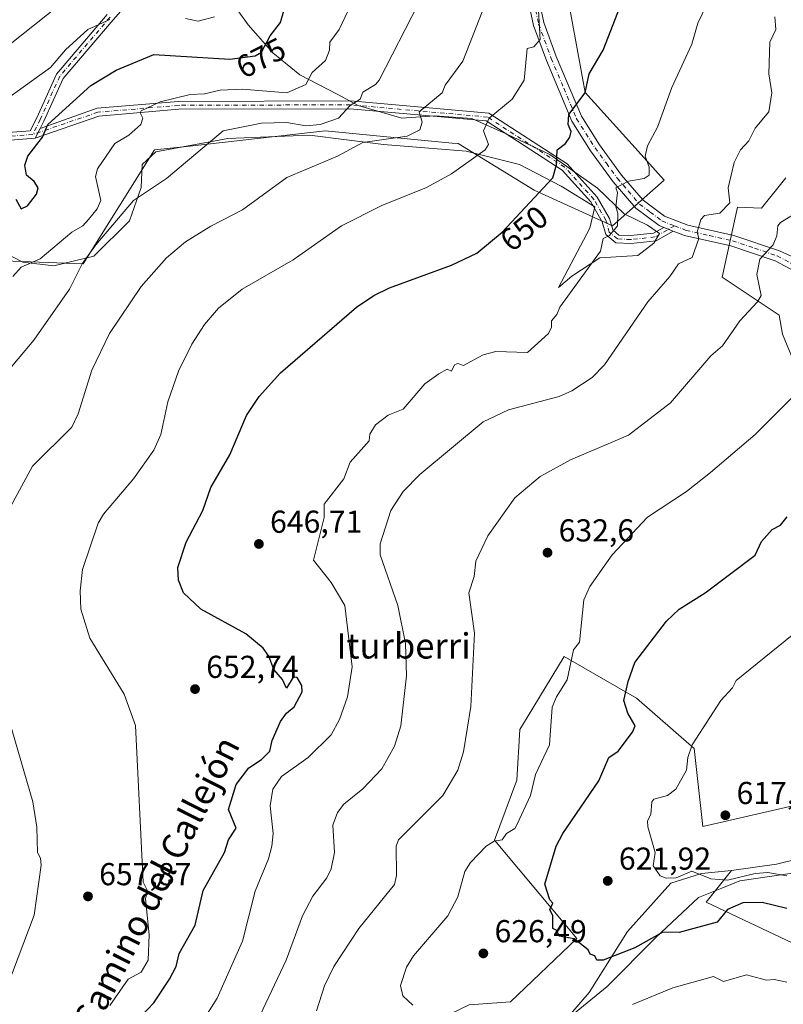
# Model space of a CAD drawing. Units: metres. Extents: x 569856 to 573288, y 4735711 to 4738074.
# Drawn here: x 570294 to 570535, y 4736093 to 4736404 of the extents above; entities that cross this region are included whole.
import ezdxf
from ezdxf.enums import TextEntityAlignment as Align

# ---------------------------------------------------------------- set-up
doc = ezdxf.new("R2010")
doc.units = ezdxf.units.M
doc.header["$MEASUREMENT"] = 0
doc.linetypes.add('DGN Style 4', pattern=[2.6384748266838614, 1.318413404963828, -0.6592067024819142, 0.001648016756204785, -0.6592067024819142])
for name, color, linetype, lineweight in [('Arbolado forestal CxS', 92, 'Continuous', 0), ('Camino Cxs', 7, 'Continuous', 0), ('Camino eje', 30, 'DGN Style 4', 13), ('Curva de nivel maestra', 30, 'Continuous', 30), ('Curva de nivel normal', 30, 'Continuous', 0), ('Espacio natural protegido', 121, 'Continuous', 13), ('Espacio natural protegido CxS', 121, 'Continuous', 0), ('Huerta CxS', 92, 'Continuous', 0), ('Pastizal CxS', 92, 'Continuous', 0), ('Prado CxS', 92, 'Continuous', 0), ('Punto de cota en terreno', 7, 'Continuous', 0), ('Rótulo de curva de nivel directora', 7, 'Continuous', 0), ('Rótulo de punto de cota en terreno', 7, 'Continuous', 0), ('Texto cartográfico', 7, 'Continuous', 0)]:
    doc.layers.add(name, color=color, linetype=linetype, lineweight=lineweight)
doc.styles.add('Style-Arial', font='txt')

# ---------------------------------------------------------------- blocks, each defined once
blk = doc.blocks.new('*U10')
at = {"layer": 'Arbolado forestal CxS', "color": 92, "linetype": 'Continuous', "lineweight": 0}
for points in [[(570467.3051000005, 4736411.2861, 653.5071999999927), (570472.7467, 4736381.2915, 650.5929000000033), (570489.4983000001, 4736362.7181, 646.175700000007), (570497.7023, 4736353.574899999, 643.9925999999978), (570481.4287, 4736339.144300001, 646.0938000000025), (570456.6403000001, 4736350.388699999, 650.7881000000052), (570432.6623000001, 4736365.113100001, 657.2510000000038), (570430.7720999997, 4736365.293099999, 657.6126999999979), (570390.6561000004, 4736369.114700001, 664.0595999999932), (570347.8728999998, 4736364.3621, 666.1423000000068), (570336.6469000002, 4736363.114900001, 667.6892999999982), (570314.1425000001, 4736327.107899999, 666.1956000000064), (570289.1382999998, 4736328.108300001, 672.3310999999958)], [(570573.5543000001, 4736095.9461, 623.0437999999995), (570510.9546999997, 4736125.4691, 622.1122999999934), (570518.9596999995, 4736135.471100001, 618.9174999999959), (570533.2087000003, 4736137.542099999, 616.5347999999941), (570546.5208999999, 4736140.829500001, 614.0717000000004)]]:
    blk.add_polyline3d(points, dxfattribs=at)
blk = doc.blocks.new('5PATER')
at = {"layer": 'Huerta CxS', "linetype": 'Continuous', "lineweight": 0}
h = blk.add_hatch(color=51, dxfattribs=at)
edge = h.paths.add_edge_path()
edge.add_ellipse((0, 0), major_axis=(-0.1095731443231308, -0.1110710700762829), ratio=0.9994222409660322, start_angle=0, end_angle=360)

msp = doc.modelspace()

# ---------------------------------------------------------------- linework, layer by layer
at = {"layer": 'Arbolado forestal CxS', "color": 92, "linetype": 'Continuous', "lineweight": 0}
for points in [[(570467.3051000005, 4736411.2861, 653.5071999999927), (570472.7467, 4736381.2915, 650.5929000000033), (570489.4983000001, 4736362.7181, 646.175700000007), (570497.7023, 4736353.574899999, 643.9925999999978), (570481.4287, 4736339.144300001, 646.0938000000025), (570456.6403000001, 4736350.388699999, 650.7881000000052), (570432.6623000001, 4736365.113100001, 657.2510000000038), (570430.7720999997, 4736365.293099999, 657.6126999999979), (570390.6561000004, 4736369.114700001, 664.0595999999932), (570347.8728999998, 4736364.3621, 666.1423000000068), (570336.6469000002, 4736363.114900001, 667.6892999999982), (570314.1425000001, 4736327.107899999, 666.1956000000064), (570289.1382999998, 4736328.108300001, 672.3310999999958)], [(570540.0884999996, 4736292.9605, 631.3295000000071), (570535.0855, 4736304.969500001, 633.1784999999945), (570534.0846999995, 4736310.9735, 633.8252999999969), (570516.0730999997, 4736322.981899999, 637.859700000001), (570520.9064999997, 4736345.105900001, 639.7033999999985), (570528.4726999998, 4736344.766899999, 638.9870999999986), (570536.1542999997, 4736354.3683, 638.4247999999934)], [(570536.1542999997, 4736354.3683, 638.4247999999934), (570528.4726999998, 4736344.766899999, 638.9870999999986), (570520.9064999997, 4736345.105900001, 639.7033999999985), (570516.0730999997, 4736322.981899999, 637.859700000001), (570534.0846999995, 4736310.9735, 633.8252999999969), (570535.0855, 4736304.969500001, 633.1784999999945), (570540.0884999996, 4736292.9605, 631.3295000000071)], [(570619.0213000001, 4736174.475299999, 609.4572000000044), (570509.9540999997, 4736149.473099999, 618.0731999999989), (570507.1715000002, 4736174.0801, 620.2241999999969), (570488.9665000001, 4736189.906300001, 624.7470999999932), (570466.1659000004, 4736203.085700001, 630.3074999999953), (570454.4795000004, 4736183.887900001, 631.8120999999956), (570452.1624999996, 4736180.081499999, 632.1842000000033), (570451.1621000003, 4736164.079500001, 631.9456000000064), (570444.1611000003, 4736145.076099999, 630.569399999993), (570470.1645000001, 4736114.070900001, 624.605899999995), (570449.1611000003, 4736094.0681, 627.4896000000008), (570436.1590999998, 4736093.068299999, 628.3779999999971), (570413.1545000002, 4736082.0669, 631.811400000006), (570401.2807, 4736067.263300001, 635.2223999999987), (570367.1479000002, 4736046.060900001, 641.9873999999982), (570324.0733000003, 4736055.3903, 648.5543000000034), (570313.1671000002, 4736059.6251, 653.3963999999978), (570301.2182999998, 4736064.2645, 656.4839000000065), (570299.8010999998, 4736053.523700001, 657.6840999999986), (570317.2281, 4736033.259500001, 656.7773000000016), (570325.2326999997, 4736012.255100001, 657.8009000000021), (570338.5767000001, 4736011.648700001, 653.5436999999947), (570341.2852999996, 4736011.5255, 653.011400000003), (570344.551, 4736011.364600001, 652.6272999999928)], [(570436.1590999998, 4736093.068299999, 628.3779999999971), (570449.1611000003, 4736094.0681, 627.4896000000008), (570470.1645000001, 4736114.070900001, 624.605899999995), (570444.1611000003, 4736145.076099999, 630.569399999993), (570451.1621000003, 4736164.079500001, 631.9456000000064), (570452.1624999996, 4736180.081499999, 632.1842000000033), (570454.4795000004, 4736183.887900001, 631.8120999999956), (570466.1659000004, 4736203.085700001, 630.3074999999953), (570488.9665000001, 4736189.906300001, 624.7470999999932), (570507.1715000002, 4736174.0801, 620.2241999999969), (570509.9540999997, 4736149.473099999, 618.0731999999989), (570619.0213000001, 4736174.475299999, 609.4572000000044)], [(570546.5208999999, 4736140.829500001, 614.0717000000004), (570533.2087000003, 4736137.542099999, 616.5347999999941), (570518.9596999995, 4736135.471100001, 618.9174999999959), (570509.5362999998, 4736134.555299999, 619.3181000000042), (570499.8945000004, 4736131.510500001, 620.1888999999937), (570486.1929000001, 4736116.2871, 623.2967999999964), (570474.0138999998, 4736097.003900001, 626.9695999999967), (570455.7449000003, 4736075.691299999, 631.6546999999991)], [(570625.2577000001, 4736112.3301, 602.2599999999948), (570612.1409, 4736115.9617, 604.189400000003), (570599.2969000004, 4736133.644099999, 605.5417000000016), (570584.8010999998, 4736139.881300001, 607.6919999999955), (570583.3629000001, 4736140.5001, 607.8852999999945), (570564.3350999998, 4736137.1655, 610.9456999999966), (570560.0582999997, 4736138.045100001, 611.4054000000033), (570555.1961000003, 4736139.045100001, 612.3773999999976), (570546.5208999999, 4736140.829500001, 614.0717000000004), (570533.2087000003, 4736137.542099999, 616.5347999999941), (570518.9596999995, 4736135.471100001, 618.9174999999959)], [(570625.2577000001, 4736112.3301, 602.2599999999948), (570612.1409, 4736115.9617, 604.189400000003), (570599.2969000004, 4736133.644099999, 605.5417000000016), (570584.8010999998, 4736139.881300001, 607.6919999999955), (570583.3629000001, 4736140.5001, 607.8852999999945), (570564.3350999998, 4736137.1655, 610.9456999999966), (570560.0582999997, 4736138.045100001, 611.4054000000033), (570555.1961000003, 4736139.045100001, 612.3773999999976), (570546.5208999999, 4736140.829500001, 614.0717000000004), (570533.2087000003, 4736137.542099999, 616.5347999999941), (570518.9596999995, 4736135.471100001, 618.9174999999959)], [(570518.9596999995, 4736135.471100001, 618.9174999999959), (570509.5362999998, 4736134.555299999, 619.3181000000042), (570499.8945000004, 4736131.510500001, 620.1888999999937), (570486.1929000001, 4736116.2871, 623.2967999999964), (570474.0138999998, 4736097.003900001, 626.9695999999967), (570455.7449000003, 4736075.691299999, 631.6546999999991), (570436.4615000002, 4736062.4977, 634.5613000000012), (570415.6558999997, 4736051.334100001, 638.5048999999999), (570402.9688999997, 4736041.692700001, 640.9026000000014), (570367.9545, 4736029.5143, 646.0742000000029), (570349.1787, 4736030.0219, 648.777700000006), (570341.1595000001, 4736029.428099999, 650.8087999999989), (570342.2807, 4736015.852499999, 652.4655999999959), (570345.4901000002, 4736015.5601, 652.1070000000036)], [(570518.9596999995, 4736135.471100001, 618.9174999999959), (570510.9546999997, 4736125.4691, 622.1122999999934), (570573.5543000001, 4736095.9461, 623.0437999999995), (570580.6211000001, 4736085.839299999, 622.156799999997), (570560.9836999997, 4736057.4573, 626.287599999996), (570539.9106999999, 4736056.984099999, 632.7951999999932), (570527.8031000001, 4736037.631300001, 634.755999999994), (570499.3844999997, 4735970.647500001, 641.479600000006), (570470.9555000003, 4735969.4871, 648.4753000000055), (570455.6901000004, 4735962.5601, 651.770399999994)]]:
    msp.add_polyline3d(points, dxfattribs=at)
at = {"layer": 'Camino Cxs', "color": 7, "linetype": 'Continuous', "lineweight": 0, "extrusion": (-0.2793549546670065, -0.5594370169378585, 0.780378775584437), "elevation": -2808479.274341505, "flags": 128}
msp.add_lwpolyline([(-1605740.856912958, 3506059.417548347), (-1605740.856912958, 3506063.825622411)], dxfattribs=at)
msp.add_lwpolyline([(-1605740.856912958, 3506059.417548347), (-1605740.856912958, 3506063.825622411)], dxfattribs=at)
at = {"layer": 'Camino Cxs', "color": 7, "linetype": 'Continuous', "lineweight": 0, "extrusion": (-0.741298833034168, 0.2867403842499193, 0.6068409941511775), "elevation": 935582.5409574485, "flags": 128}
msp.add_lwpolyline([(-4623200.200504213, -713496.4472805283), (-4623200.200504213, -713491.1166614636)], dxfattribs=at)
msp.add_lwpolyline([(-4623200.200504213, -713496.4472805283), (-4623200.200504213, -713491.1166614636)], dxfattribs=at)
at = {"layer": 'Camino Cxs', "color": 7, "linetype": 'Continuous', "lineweight": 0}
for points in [[(570339.1599000003, 4736421.833699999, 689.1141999999963), (570323.5811000001, 4736404.2575, 687.3665000000037), (570307.8287000004, 4736385.748500001, 685.2883000000002), (570301.7193, 4736372.223300001, 690.9110999999976), (570300.5617000004, 4736369.905099999, 688.9783000000025), (570299.0248999996, 4736366.827500001, 686.2219000000041), (570281.9981000006, 4736365.5009, 692.8206000000064)], [(570339.1599000003, 4736421.833699999, 689.1141999999963), (570323.5811000001, 4736404.2575, 687.3665000000037), (570307.8287000004, 4736385.748500001, 685.2883000000002), (570301.7193, 4736372.223300001, 690.9110999999976), (570300.5617000004, 4736369.905099999, 688.9783000000025)], [(570457.6700999998, 4736412.8301, 667.8614999999991), (570459.6901000004, 4736403.360099999, 669.1701999999932), (570463.6401000004, 4736392.6601, 664.5648999999976), (570471.5701000001, 4736373.770099999, 657.3521999999939), (570477.2801000001, 4736364.710100001, 652.7075000000041), (570484.2901, 4736355.200099999, 652.0927999999985), (570491.0800999999, 4736347.2401, 654.0791999999929), (570497.8201000001, 4736342.200099999, 647.9652999999962), (570505.1901000004, 4736339.340100001, 653.7501000000047), (570519.7500999998, 4736336.0601, 646.1747999999934), (570534.1300999997, 4736331.210100001, 640.7232999999978), (570546.6523000002, 4736325.594900001, 632.0467000000062)], [(570457.6700999998, 4736412.8301, 667.8614999999991), (570459.6901000004, 4736403.360099999, 669.1701999999932), (570463.6401000004, 4736392.6601, 664.5648999999976), (570471.5701000001, 4736373.770099999, 657.3521999999939), (570477.2801000001, 4736364.710100001, 652.7075000000041), (570484.2901, 4736355.200099999, 652.0927999999985), (570491.0800999999, 4736347.2401, 654.0791999999929), (570497.8201000001, 4736342.200099999, 647.9652999999962), (570505.1901000004, 4736339.340100001, 653.7501000000047), (570519.7500999998, 4736336.0601, 646.1747999999934), (570534.1300999997, 4736331.210100001, 640.7232999999978), (570546.6523000002, 4736325.594900001, 632.0467000000062)], [(570543.5000999998, 4736322.460100001, 632.6742999999988), (570532.8000999996, 4736328.110099999, 637.9861999999994), (570518.8400999998, 4736332.8101, 642.7991000000038), (570504.2100999998, 4736336.120100001, 652.7627999999969), (570500.6278999997, 4736337.505700001, 650.5069999999978), (570497.6108999997, 4736338.672700001, 646.2700999999943), (570496.1700999998, 4736339.2301, 647.3975000000064), (570488.7701000003, 4736344.780099999, 654.4064000000071), (570481.6501000002, 4736353.100099999, 651.5730999999942), (570474.5000999998, 4736362.8201, 653.6122000000032), (570468.5701000001, 4736372.210100001, 656.655700000003), (570460.5100999996, 4736391.4301, 667.5619000000006), (570456.4501, 4736402.420100001, 671.5406999999977), (570454.3201000001, 4736412.420100001, 671.5166000000027)], [(570497.6108999997, 4736338.672800001, 646.2700999999943), (570496.1700999998, 4736339.2301, 647.3975000000064), (570488.7701000003, 4736344.780099999, 654.4064000000071), (570481.6501000002, 4736353.100099999, 651.5730999999942), (570474.5000999998, 4736362.8201, 653.6122000000032), (570468.5701000001, 4736372.210100001, 656.655700000003), (570460.5100999996, 4736391.4301, 667.5619000000006), (570456.4501, 4736402.420100001, 671.5406999999977), (570454.3201000001, 4736412.420100001, 671.5166000000027)], [(570137.8557000002, 4736301.582699999, 709.4906999999948), (570147.5691000001, 4736304.244700001, 716.779999999999), (570152.5295000002, 4736312.615499999, 714.1975999999996), (570155.2868999997, 4736321.371900001, 713.5283999999957), (570155.2868999997, 4736332.7137, 717.1103000000003), (570164.3942999998, 4736344.686100001, 709.6493000000046), (570178.5405000001, 4736351.617699999, 715.5947000000016), (570195.6401000004, 4736356.4987, 710.2602999999945), (570215.0368999997, 4736358.900900001, 697.0311999999976), (570249.5784999998, 4736365.5723, 694.4190999999992), (570281.8075000001, 4736367.9937, 693.9787000000069), (570297.4203000005, 4736369.210100001, 688.2203000000009), (570299.4609000003, 4736373.296700001, 691.2317000000039), (570305.6958999997, 4736387.0997, 684.4343999999984), (570321.6935000002, 4736405.8969, 689.2927999999956)], [(570281.8075000001, 4736367.9937, 693.9787000000069), (570297.4203000005, 4736369.210100001, 688.2203000000009), (570299.4609000003, 4736373.296700001, 691.2317000000039), (570305.6958999997, 4736387.0997, 684.4343999999984), (570321.6935000002, 4736405.8969, 689.2927999999956)], [(570300.5617000004, 4736369.905099999, 688.9783000000025), (570318.5418999996, 4736376.279300001, 680.9208000000071), (570344.2176999999, 4736378.467900001, 678.7033999999985), (570398.6239, 4736378.644900001, 667.3815000000031), (570442.3425000003, 4736374.734099999, 663.7108000000007), (570467.1091, 4736358.6995, 659.5320000000065), (570476.5557000004, 4736348.244700001, 659.1812000000064), (570480.5119000003, 4736341.431100001, 655.7010000000009), (570481.5087000001, 4736337.842499999, 652.6563000000025), (570483.4281000001, 4736336.242900001, 653.0614999999962), (570487.1438999996, 4736336.0571, 654.641300000003), (570494.4099000003, 4736336.864499999, 647.9665999999997), (570497.6108999997, 4736338.672800001, 646.2700999999943)], [(570500.6278999997, 4736337.505799999, 650.5069999999978), (570495.1942999996, 4736334.4363, 647.5068000000028), (570487.2200999996, 4736333.5503, 653.0895000000019), (570482.4693, 4736333.787699999, 651.8668999999937), (570479.3086999999, 4736336.421499999, 650.4391999999935), (570478.1889000004, 4736340.4531, 654.1726000000053), (570474.5251000002, 4736346.762900001, 659.351999999999), (570465.4744999995, 4736356.7795, 660.8589000000065), (570441.5033, 4736372.299100001, 663.5504999999976), (570398.5164999999, 4736376.144500001, 666.837400000004), (570344.3280999997, 4736375.9683, 678.5218000000023), (570319.0597000001, 4736373.8145, 681.267200000002), (570299.0248999996, 4736366.827500001, 686.2219000000041)], [(570299.0248999996, 4736366.827500001, 686.2219000000041), (570281.9981000006, 4736365.5009, 692.8206000000064), (570249.9102999996, 4736363.090100001, 693.1695999999939), (570215.4278999995, 4736356.430299999, 697.8926999999967), (570196.1398999998, 4736354.0415, 709.8466999999946), (570179.4407000003, 4736349.274900001, 715.8209999999963), (570166.0257000001, 4736342.701500001, 707.9303000000073), (570157.7868999997, 4736331.8709, 715.1591999999946), (570157.7868999997, 4736320.987500001, 714.8028000000049), (570154.8274999997, 4736311.589299999, 715.6725000000006), (570149.2045, 4736302.1007, 717.7198999999965), (570138.7220999999, 4736299.228, 709.6459999999935)], [(570548.9801000003, 4736317.390100001, 636.7890999999945), (570543.5000999998, 4736322.460100001, 632.6742999999988), (570532.8000999996, 4736328.110099999, 637.9861999999994), (570518.8400999998, 4736332.8101, 642.7991000000038), (570504.2100999998, 4736336.120100001, 652.7627999999969), (570500.6278999997, 4736337.505799999, 650.5069999999978)]]:
    msp.add_polyline3d(points, dxfattribs=at)
msp.add_polyline3d([(570497.6108999997, 4736338.672700001, 646.2700999999943), (570500.6278999997, 4736337.505700001, 650.5069999999978), (570495.1942999996, 4736334.4363, 647.5068000000028), (570487.2200999996, 4736333.5503, 653.0895000000019), (570482.4693, 4736333.787699999, 651.8668999999937), (570479.3086999999, 4736336.421499999, 650.4391999999935), (570478.1889000004, 4736340.4531, 654.1726000000053), (570474.5251000002, 4736346.762900001, 659.351999999999), (570465.4744999995, 4736356.7795, 660.8589000000065), (570441.5033, 4736372.299100001, 663.5504999999976), (570398.5164999999, 4736376.144500001, 666.837400000004), (570344.3280999997, 4736375.9683, 678.5218000000023), (570319.0597000001, 4736373.8145, 681.267200000002), (570299.0248999996, 4736366.827500001, 686.2219000000041), (570300.5617000004, 4736369.905099999, 688.9783000000025), (570318.5418999996, 4736376.279300001, 680.9208000000071), (570344.2176999999, 4736378.467900001, 678.7033999999985), (570398.6239, 4736378.644900001, 667.3815000000031), (570442.3425000003, 4736374.734099999, 663.7108000000007), (570467.1091, 4736358.6995, 659.5320000000065), (570476.5557000004, 4736348.244700001, 659.1812000000064), (570480.5119000003, 4736341.431100001, 655.7010000000009), (570481.5087000001, 4736337.842499999, 652.6563000000025), (570483.4281000001, 4736336.242900001, 653.0614999999962), (570487.1438999996, 4736336.0571, 654.641300000003), (570494.4099000003, 4736336.864499999, 647.9665999999997)], close=True, dxfattribs=at)
at = {"layer": 'Camino eje', "color": 30, "linetype": 'DGN Style 4', "lineweight": 13}
for points in [[(570455.9951, 4736412.6251, 669.7063000000053), (570458.0701000001, 4736402.890100001, 670.5852000000014), (570462.0751, 4736392.045100001, 666.0504999999976), (570466.0401, 4736382.600099999, 659.772100000002), (570470.0701000001, 4736372.9901, 657.1076999999932), (570473.0351, 4736368.295100001, 655.6425000000017), (570475.8901000004, 4736363.765100001, 653.0847000000067), (570479.4650999998, 4736358.905099999, 653.7758999999933), (570482.9700999996, 4736354.1501, 651.3092000000033), (570486.3651000002, 4736350.170100001, 653.0988000000071), (570489.9250999996, 4736346.0101, 653.9995999999956), (570493.2950999998, 4736343.4901, 651.6303000000044), (570496.9951, 4736340.715100001, 647.3540000000066), (570501.0151000004, 4736339.1601, 651.4081000000006)], [(570322.6372999996, 4736405.077099999, 688.5475000000006), (570306.7622999996, 4736386.424100001, 685.0310000000027), (570300.5900999998, 4736372.7601, 691.2927000000054), (570298.2226999998, 4736368.0189, 686.8983000000007)], [(570501.0151000004, 4736339.1601, 651.4081000000006), (570494.8021, 4736335.6503, 647.6134000000021), (570487.1821, 4736334.8037, 653.8687000000064), (570482.9486999996, 4736335.0153, 652.4312000000064), (570480.4086999996, 4736337.132099999, 651.4841000000015), (570479.3503000002, 4736340.942100001, 655.0212999999932), (570475.5403000005, 4736347.503699999, 659.8032999999997), (570466.2917, 4736357.739499999, 660.4943000000058), (570441.9228999997, 4736373.5167, 663.5923999999941), (570398.5702999998, 4736377.3947, 666.9428000000044), (570344.2729000002, 4736377.2181, 678.0571999999956), (570318.8009000003, 4736375.046900001, 681.1248999999953), (570298.2226999998, 4736368.0189, 686.8983000000007)], [(570298.2226999998, 4736368.0189, 686.8983000000007), (570281.9029000001, 4736366.747300001, 693.4275999999954), (570249.7445, 4736364.331300001, 693.8029999999999), (570215.2324999999, 4736357.6655, 696.9804000000004), (570195.8901000004, 4736355.270099999, 710.0512000000017), (570178.9907000001, 4736350.4463, 715.6812000000064), (570165.2099000001, 4736343.693700001, 708.8199000000022), (570156.5368999997, 4736332.292300001, 716.005099999995), (570156.5368999997, 4736321.1797, 714.1944999999978), (570153.6785000004, 4736312.102299999, 714.9615999999951), (570148.3869000003, 4736303.172700001, 717.1643999999943), (570135.7701000003, 4736299.715100001, 709.949099999998)], [(570501.0151000004, 4736339.1601, 651.4081000000006), (570504.7001, 4736337.7301, 653.4891999999963), (570512.0151000004, 4736336.075099999, 646.1538), (570519.2950999998, 4736334.4351, 644.5513999999966), (570526.2751000002, 4736332.085100001, 643.4866000000038), (570533.4650999998, 4736329.6601, 639.2814000000071), (570544.4801000003, 4736323.845100001, 632.4771000000037), (570547.4956999999, 4736322.379699999, 631.9572999999946), (570549.4716999996, 4736321.6295, 632.4208000000071)]]:
    msp.add_polyline3d(points, dxfattribs=at)
at = {"layer": 'Curva de nivel maestra', "color": 30, "linetype": 'Continuous', "lineweight": 30, "flags": 128}
for points, elevation in [([(570332.5300000003, 4736089.4801), (570336.5300000003, 4736093.7401), (570341.4500000002, 4736101.2401), (570343.5199999996, 4736105.2401), (570344.5300000003, 4736109.270099999), (570349.5700000003, 4736118.270099999), (570352.1100000005, 4736129.2301), (570358.8600000005, 4736141.2301), (570360.0599999996, 4736145.2301), (570362.5300000003, 4736148.890100001), (570360.0599999996, 4736154.7601), (570362.5300000003, 4736162.700099999), (570366.5300000003, 4736167.9101), (570370.5300000003, 4736170.550100001), (570373.1799999997, 4736173.220100001), (570373.8600000005, 4736176.550100001), (570376.5300000003, 4736182.5701), (570378.4199999999, 4736185.220100001), (570380.8499999996, 4736187.220100001), (570383.3099999996, 4736192.0101), (570383.2100000001, 4736193.9101), (570381.7400000002, 4736196.440099999), (570380.5199999996, 4736196.550100001), (570378.3899999997, 4736193.0801), (570377.1699999999, 4736195.860099999), (570374.3600000005, 4736199.050100001), (570372.8399999999, 4736203.220100001), (570371.0099999999, 4736205.700099999), (570365.5499999998, 4736210.2401), (570351.3499999996, 4736218.030099999), (570345.8700000001, 4736223.210100001), (570344.2699999996, 4736227.210100001), (570344.1100000005, 4736231.210100001), (570346.7300000004, 4736239.210100001), (570351.9400000004, 4736249.210100001), (570354.5300000003, 4736256.460100001), (570360.5300000003, 4736266.8201), (570365.7199999997, 4736279.200099999), (570369.7999999998, 4736285.200099999), (570376.5300000003, 4736292.720100001), (570400.5199999996, 4736313.5001), (570405.9900000002, 4736317.190099999), (570410.9000000004, 4736319.5701), (570430.5099999999, 4736326.710100001), (570438.5099999999, 4736330.4801), (570446.5599999996, 4736337.190099999), (570462.5099999999, 4736354.3301), (570463.7000000002, 4736358.380100001), (570463.9500000002, 4736363.190099999), (570466.5099999999, 4736365.1801), (570467.9000000004, 4736367.1801), (570468.3200000003, 4736368.9901), (570467.4299999997, 4736371.1801), (570467.6600000003, 4736374.3301), (570472.7800000003, 4736381.1801), (570474.0899999999, 4736387.1801), (570478.5, 4736394.600099999), (570488.5, 4736420.450099999)], 650), ([(570292.9000000004, 4736347.550100001), (570294.54, 4736344.540100001), (570296.54, 4736345.5001), (570299.4199999999, 4736349.190099999), (570299.8799999999, 4736351.190099999), (570298.6699999999, 4736353.190099999), (570296.2300000004, 4736355.190099999), (570295.7100000001, 4736358.360099999), (570296.6600000003, 4736361.190099999), (570301.2999999998, 4736367.1801), (570302.9900000002, 4736371.1801), (570316.54, 4736383.520099999), (570324.54, 4736388.350099999), (570336.5300000003, 4736393.270099999), (570360.5300000003, 4736391.840100001), (570368.5300000003, 4736392.890100001), (570370.5300000003, 4736394.030099999), (570373.2199999997, 4736399.1801), (570376.5300000003, 4736403.350099999), (570378.5300000003, 4736410.370100001)], 675), ([(570536.4900000002, 4736123.5701), (570528.6500000004, 4736125.390100001), (570522.6100000005, 4736125.340100001), (570517.79, 4736123.2301), (570514.5, 4736119.2301), (570502.5, 4736115.9301), (570497.2699999996, 4736116.0001), (570488.5, 4736111.050100001), (570478.5, 4736107.220100001), (570476.5099999999, 4736107.1501), (570475.8499999996, 4736108.5801), (570474.3600000005, 4736109.090100001), (570473.7599999999, 4736110.4901), (570469.2599999999, 4736113.9901), (570464.5099999999, 4736114.790100001), (570463.8399999999, 4736116.5701), (570462.5099999999, 4736117.2301), (570462.5099999999, 4736121.2301), (570461.6299999999, 4736123.2301), (570462.5800000001, 4736125.2301), (570461.5700000003, 4736126.290100001), (570460.0700000003, 4736131.2301), (570463.6399999997, 4736143.2301), (570465.7300000004, 4736147.2301), (570477.1399999997, 4736163.860099999), (570480.2999999998, 4736171.220100001), (570483.2000000002, 4736173.220100001), (570487.7800000003, 4736179.220100001), (570488.54, 4736181.220100001), (570486.2300000004, 4736185.220100001), (570484.9699999997, 4736189.220100001), (570486.3600000005, 4736195.220100001), (570488.4400000004, 4736201.220100001), (570498.5, 4736214.290100001), (570502.5, 4736218.0601), (570510.7300000004, 4736223.210100001), (570526.5, 4736235.120100001), (570528.4900000002, 4736239.4801), (570531.8200000003, 4736243.210100001), (570534.4900000002, 4736244.5701), (570536.5599999996, 4736247.210100001)], 625)]:
    msp.add_lwpolyline(points, dxfattribs=dict(at, elevation=elevation))
at = {"layer": 'Curva de nivel normal', "color": 30, "linetype": 'Continuous', "lineweight": 0, "flags": 128}
for points, elevation in [([(570342.9000000004, 4736073.610099999), (570356.4600000001, 4736095.2401), (570364.4600000001, 4736113.2401), (570368.5300000003, 4736129.020099999), (570372.7400000002, 4736139.2301), (570373.7800000003, 4736143.2301), (570374.1399999997, 4736147.2301), (570373.29, 4736155.9901), (570374.0599999996, 4736161.2301), (570376.8700000001, 4736165.2301), (570385.2800000003, 4736171.220100001), (570392.5199999996, 4736178.4001), (570395.1699999999, 4736183.220100001), (570397.7000000002, 4736190.4001), (570399.1200000001, 4736199.8201), (570396.8399999999, 4736219.210100001), (570392.5199999996, 4736226.470100001), (570386.8899999997, 4736233.5801), (570390.2999999998, 4736246.9901), (570390.2599999999, 4736251.210100001), (570396.54, 4736259.210100001), (570398.5199999996, 4736264.470100001), (570404.5199999996, 4736271.200099999), (570404.7000000002, 4736273.380100001), (570406.5199999996, 4736276.3201), (570410.5199999996, 4736279.3201), (570415.25, 4736281.200099999), (570422.0599999996, 4736289.200099999), (570426.5199999996, 4736292.440099999), (570429.1799999997, 4736293.860099999), (570430.5099999999, 4736293.200099999), (570431.4400000004, 4736295.200099999), (570432.5099999999, 4736295.690099999), (570434.3099999996, 4736295.0001), (570440.5099999999, 4736298.4101), (570444.5099999999, 4736299.4101), (570454.5099999999, 4736299.120100001), (570461.1799999997, 4736305.200099999), (570462.1600000003, 4736307.200099999), (570462.1299999999, 4736309.200099999), (570463.8499999996, 4736311.200099999), (570464.7400000002, 4736313.4301), (570477.6699999999, 4736331.190099999), (570478.5, 4736335.190099999), (570480.5, 4736336.120100001), (570482.9400000004, 4736339.190099999), (570483.1299999999, 4736343.190099999), (570482.4500000002, 4736345.190099999), (570482.9600000001, 4736349.6501), (570482.4400000004, 4736351.190099999), (570486.5, 4736353.2601), (570491.3700000001, 4736354.0601), (570492.9900000002, 4736355.190099999), (570492.9800000004, 4736357.670100001), (570491.7800000003, 4736361.190099999), (570492.5, 4736364.380100001), (570495.6699999999, 4736370.350099999), (570500.1799999997, 4736382.860099999), (570506.5, 4736396.5001), (570508.4100000003, 4736403.1801), (570517.9500000002, 4736423.170100001)], 645), ([(570290.5999999996, 4736249.210100001), (570298.1799999997, 4736263.210100001), (570310.54, 4736275.610099999), (570312.54, 4736279.770099999), (570316.9100000003, 4736293.5701), (570322.4500000002, 4736305.200099999), (570332.5300000003, 4736320.030099999), (570340.5300000003, 4736329.050100001), (570346.5300000003, 4736334.0801), (570354.5300000003, 4736339.090100001), (570364.5300000003, 4736344.2301), (570378.5300000003, 4736354.440099999), (570394.5199999996, 4736361.190099999), (570402.5199999996, 4736365.4901), (570416.5199999996, 4736367.460100001), (570420.5199999996, 4736369.4801), (570421.2300000004, 4736371.890100001), (570420.3499999996, 4736375.1801), (570427.5800000001, 4736381.1801), (570428.5199999996, 4736383.590100001), (570434.1399999997, 4736391.1801), (570443.4699999997, 4736415.170100001)], 660), ([(570288.6100000005, 4736291.200099999), (570298.54, 4736303.0701), (570309.8700000001, 4736319.190099999), (570313.8700000001, 4736327.190099999), (570318.1200000001, 4736333.190099999), (570330.0499999998, 4736347.190099999), (570340.5300000003, 4736354.1501), (570358.4400000004, 4736369.1801), (570370.5300000003, 4736371.540100001), (570378.5300000003, 4736371.780099999), (570384.5199999996, 4736370.7601), (570389, 4736371.1801), (570394.8799999999, 4736373.1801), (570398.4900000002, 4736377.1801), (570401.7300000004, 4736379.1801), (570402.5199999996, 4736381.380100001), (570406.5199999996, 4736383.770099999), (570407.7199999997, 4736385.1801), (570420.0499999998, 4736409.1801)], 665), ([(570307.04, 4736409.1801), (570290.54, 4736396.0701)], 685), ([(570397.8499999996, 4736407.1801), (570395.0499999998, 4736401.1801), (570392.0599999996, 4736397.1801), (570391.9800000004, 4736394.640100001), (570390.7300000004, 4736391.390100001), (570386.5199999996, 4736387.5601), (570384.5199999996, 4736383.7601), (570378.5300000003, 4736381.1601), (570364.5300000003, 4736382.360099999), (570357.4100000003, 4736382.0601), (570352.5300000003, 4736380.8301), (570348.0099999999, 4736380.6601), (570338.5300000003, 4736378.3201), (570332.5300000003, 4736375.450099999), (570332.2100000001, 4736374.860099999), (570333.04, 4736373.1801), (570332.3700000001, 4736371.1801), (570328.54, 4736367.8301), (570324.1799999997, 4736365.1801), (570318.7000000002, 4736357.190099999), (570318.0999999996, 4736354.7501), (570319.7699999996, 4736347.190099999), (570318.54, 4736344.4901), (570315.8700000001, 4736341.190099999), (570314.0700000003, 4736339.190099999), (570310.54, 4736337.190099999), (570300.54, 4736328.7301), (570294.54, 4736326.050100001), (570291.9600000001, 4736323.190099999)], 670), ([(570322.54, 4736092.9301), (570328.4000000004, 4736101.2401), (570332.5300000003, 4736103.360099999), (570334.6699999999, 4736107.2401), (570335.0199999996, 4736115.2401), (570333.8600000005, 4736126.5601), (570334.4299999997, 4736129.130100001), (570333.1399999997, 4736131.840100001), (570330.6699999999, 4736181.360099999), (570327.1200000001, 4736191.220100001), (570316.2100000001, 4736208.890100001), (570313.4500000002, 4736218.120100001), (570313.2300000004, 4736223.9001), (570313.9400000004, 4736230.610099999), (570318.9400000004, 4736245.210100001), (570320.54, 4736248.0701), (570330.0999999996, 4736259.210100001), (570336.5300000003, 4736268.300100001), (570338.7000000002, 4736273.200099999), (570340.9000000004, 4736283.5701), (570344.2300000004, 4736293.200099999), (570348.5300000003, 4736301.7601), (570352.5300000003, 4736307.9801), (570356.9400000004, 4736313.200099999), (570364.4199999999, 4736319.190099999), (570380.5199999996, 4736328.440099999), (570395.7800000003, 4736339.190099999), (570408.5199999996, 4736345.550100001), (570422.6299999999, 4736351.300100001), (570430.5099999999, 4736355.590100001), (570441.1500000004, 4736363.190099999), (570442.2300000004, 4736364.9001), (570440.5999999996, 4736369.1801), (570442.4400000004, 4736373.1801), (570449.7100000001, 4736379.1801), (570453.5199999996, 4736385.1801), (570454.4900000002, 4736395.1801), (570456.5099999999, 4736395.720100001), (570458.5099999999, 4736398.0001), (570458.0099999999, 4736407.1801)], 655), ([(570289.9000000004, 4736379.1801), (570303.7800000003, 4736389.1801), (570308.54, 4736394.770099999), (570315.5999999996, 4736401.1801), (570322.54, 4736404.380100001)], 679.9999999999999), ([(570346.5300000003, 4736404.6501), (570350.5300000003, 4736403.7601), (570355.6900000004, 4736405.1801)], 679.9999999999999), ([(570367.3399999999, 4736084.050100001), (570378.3099999996, 4736107.2401), (570383.4699999997, 4736121.2301), (570386.7100000001, 4736127.420100001), (570391.1299999999, 4736133.2301), (570392.5199999996, 4736136.030099999), (570393.5499999998, 4736141.2301), (570393.0899999999, 4736149.800100001), (570394.5199999996, 4736153.8101), (570396.5199999996, 4736156.5101), (570402.5199999996, 4736161.350099999), (570408.5199999996, 4736167.620100001), (570412.5199999996, 4736174.800100001), (570414.5199999996, 4736181.220100001), (570416.3600000005, 4736197.0601), (570415.9500000002, 4736207.220100001), (570413.6299999999, 4736219.210100001), (570407.9600000001, 4736235.210100001), (570408.04, 4736238.7301), (570411.4199999999, 4736249.210100001), (570415.29, 4736255.210100001), (570420.5199999996, 4736260.5701), (570440.5099999999, 4736277.200099999), (570448.5099999999, 4736281.0101), (570464.5099999999, 4736285.200099999), (570468.5099999999, 4736287.020099999), (570475.0199999996, 4736291.200099999), (570478.9199999999, 4736295.200099999), (570492.6100000005, 4736315.190099999), (570499.5499999998, 4736323.190099999), (570502.2300000004, 4736327.190099999), (570506.6299999999, 4736329.190099999), (570508.7000000002, 4736335.190099999), (570508.1699999999, 4736337.190099999), (570509.3200000003, 4736341.190099999), (570510.5, 4736342.370100001), (570515.3200000003, 4736343.190099999), (570518.5, 4736346.450099999), (570517.9699999997, 4736351.190099999), (570519.8399999999, 4736359.190099999), (570521.8099999996, 4736363.190099999), (570524.5, 4736366.050100001), (570526.5, 4736369.960100001), (570530.8200000003, 4736375.1801), (570531.7599999999, 4736381.1801), (570530.7699999996, 4736387.1801), (570531.1600000003, 4736397.1801), (570533.0499999998, 4736401.1801), (570532.7199999997, 4736405.1801)], 640), ([(570387.8600000005, 4736091.2401), (570390.3899999997, 4736099.110099999), (570393.3099999996, 4736105.2401), (570401.2100000001, 4736117.2301), (570412.5199999996, 4736131.050100001), (570413.1900000004, 4736133.9001), (570413.0199999996, 4736143.2301), (570413.8200000003, 4736145.2301), (570427.8300000001, 4736159.2301), (570432.5700000003, 4736167.220100001), (570434.3399999999, 4736173.050100001), (570436.6100000005, 4736187.3201), (570437.8099999996, 4736210.520099999), (570436.04, 4736223.210100001), (570437.6600000003, 4736228.360099999), (570438.1900000004, 4736233.210100001), (570442.0499999998, 4736241.210100001), (570450.5099999999, 4736253.210100001), (570458.5099999999, 4736259.960100001), (570468.1399999997, 4736265.210100001), (570486.5, 4736273.0001), (570499.6900000004, 4736283.200099999), (570512.5, 4736298.050100001), (570516.1600000003, 4736301.200099999), (570521.6600000003, 4736309.200099999), (570527.2100000001, 4736315.190099999), (570528.3799999999, 4736317.190099999), (570527.0499999998, 4736323.7401), (570527.9299999997, 4736328.630100001), (570532.2100000001, 4736333.190099999), (570533.3099999996, 4736336.0101), (570533.6600000003, 4736339.190099999), (570534.4900000002, 4736340.210100001), (570540.4900000002, 4736343.860099999)], 635), ([(570418.2999999998, 4736093.020099999), (570415.2100000001, 4736095.9301), (570414.4600000001, 4736099.1801), (570416.3099999996, 4736105.030099999), (570418.5199999996, 4736108.610099999), (570429.3300000001, 4736121.2301), (570432.5800000001, 4736127.2301), (570434.7199999997, 4736135.2301), (570436.5099999999, 4736138.0101), (570441.4500000002, 4736143.2301), (570444.0599999996, 4736144.780099999), (570446.5099999999, 4736145.1801), (570447.9000000004, 4736147.2301), (570450.5099999999, 4736148.8201), (570451.2300000004, 4736149.950099999), (570455.5300000003, 4736159.2301), (570457.0999999996, 4736165.8201), (570461.4800000004, 4736175.220100001), (570462.3700000001, 4736187.0801), (570463.6799999997, 4736190.390100001), (570467.0499999998, 4736195.7601), (570469.1100000005, 4736205.220100001), (570470.9800000004, 4736207.690099999), (570472.3499999996, 4736221.050100001), (570474.2400000002, 4736225.210100001), (570481.2999999998, 4736235.210100001), (570492.5, 4736247.090100001), (570504.75, 4736255.210100001), (570512.4199999999, 4736261.210100001), (570526.5, 4736273.290100001), (570538.4900000002, 4736285.200099999)], 630.0000000000001), ([(570536.4900000002, 4736133.890100001), (570530.4900000002, 4736134.860099999), (570526.5, 4736134.600099999), (570517.7199999997, 4736132.450099999), (570512.5, 4736132.920100001), (570506.5, 4736135.290100001), (570501.5700000003, 4736133.2301), (570498.3799999999, 4736133.110099999), (570496.5, 4736133.880100001), (570494.25, 4736136.9801), (570494.8700000001, 4736141.2301), (570492.54, 4736149.270099999), (570492.4500000002, 4736151.1801), (570493.5199999996, 4736153.2301), (570493.8700000001, 4736157.2301), (570494.5, 4736158.100099999), (570498.7699999996, 4736159.2301), (570501.3799999999, 4736161.2301), (570504.75, 4736167.220100001), (570505.2199999997, 4736171.220100001), (570506.6299999999, 4736175.220100001), (570515.6399999997, 4736189.220100001), (570519.29, 4736193.220100001), (570520.5, 4736195.5101), (570544.8399999999, 4736215.220100001)], 620), ([(570288.54, 4736094.700099999), (570298.7199999997, 4736121.4101), (570300.8300000001, 4736137.2301), (570300.7199999997, 4736139.4101), (570299.75, 4736141.2301), (570299.5199999996, 4736149.2301), (570298.2699999996, 4736157.2301), (570290.6399999997, 4736183.3201)], 660), ([(570536.4900000002, 4736100.270099999), (570532.4900000002, 4736101.100099999), (570530.0800000001, 4736100.8301), (570523.7999999998, 4736102.540100001), (570516.5, 4736100.5001), (570513.3099999996, 4736102.050100001), (570500.5, 4736098.5001), (570487.7599999999, 4736093.2401)], 630.0000000000001)]:
    msp.add_lwpolyline(points, dxfattribs=dict(at, elevation=elevation))
at = {"layer": 'Espacio natural protegido', "color": 121, "linetype": 'Continuous', "lineweight": 13, "flags": 128}
for points in [[(570359.3506, 4736412.443600002), (570366.3004000017, 4736402.598499998), (570374.1293000019, 4736393.778400003), (570382.5762000012, 4736386.870300001), (570394.4451000004, 4736380.758100001), (570401.0840000013, 4736377.136000002), (570414.834900002, 4736373.210600001), (570425.2490000018, 4736373.936599998), (570436.9440000001, 4736373.032499999), (570447.7858999996, 4736368.181299999), (570461.5638000009, 4736361.7051), (570476.650700001, 4736351.048900003), (570485.1076000017, 4736342.996800001), (570492.5085000023, 4736339.3827), (570496.2165000008, 4736336.750600001), (570494.4654000008, 4736333.683599998), (570489.4193000002, 4736329.8227), (570477.3583000003, 4736329.071900003), (570468.5182000014, 4736323.269100001), (570464.3551000024, 4736319.661100001), (570474.2245000014, 4736338.444899999), (570475.8146000014, 4736345.195900002), (570465.2117000002, 4736351.7011), (570452.0648000002, 4736358.564300003), (570435.1318000001, 4736362.7225), (570409.0708000015, 4736364.886899998), (570385.6698000003, 4736367.8393), (570359.8928000005, 4736366.702699998), (570337.0646000004, 4736362.544000001), (570332.7816000015, 4736358.564100001), (570332.4664000004, 4736351.318100002), (570328.7511999997, 4736340.735200004), (570317.546000001, 4736329.572399999), (570304.8709000006, 4736326.528600002), (570295.0779000019, 4736327.704800002), (570289.208000001, 4736330.698900001)], [(570454.9838000007, 4736078.651699997), (570479.6992000006, 4736098.839199997), (570495.0565000008, 4736114.362000001), (570508.5347000011, 4736126.944800003), (570515.9908000013, 4736129.9666), (570521.6978000014, 4736132.280500002), (570546.1830000014, 4736135.8191)]]:
    msp.add_lwpolyline(points, dxfattribs=at)
at = {"layer": 'Espacio natural protegido CxS', "color": 121, "linetype": 'Continuous', "lineweight": 0, "flags": 128}
for points in [[(570359.3505999994, 4736412.443600001), (570366.3004000012, 4736402.598499999), (570374.1293000013, 4736393.778400001), (570382.5762000006, 4736386.870300001), (570394.4450999997, 4736380.7581), (570401.0840000006, 4736377.136000001), (570414.8348999993, 4736373.2106), (570425.248999999, 4736373.936599999), (570436.9439999998, 4736373.032500001), (570447.7858999991, 4736368.181299999), (570461.5638000004, 4736361.7051), (570476.6507000006, 4736351.048900002), (570485.1075999989, 4736342.9968), (570492.5084999996, 4736339.382699999), (570496.2165000002, 4736336.7506), (570494.4654000005, 4736333.683599999), (570489.4192999996, 4736329.822699999), (570477.3582999997, 4736329.071900002), (570468.5182000009, 4736323.2691), (570464.3550999995, 4736319.6611), (570474.2244999985, 4736338.4449), (570475.8146000009, 4736345.195900002), (570465.2116999996, 4736351.701099999), (570452.0647999997, 4736358.564300002), (570435.1317999996, 4736362.722499999), (570409.0708000008, 4736364.886899999), (570385.6697999997, 4736367.839299999), (570359.8927999999, 4736366.702699999), (570337.0645999998, 4736362.544), (570332.781600001, 4736358.5641), (570332.4663999998, 4736351.318100001), (570328.7511999991, 4736340.735200002), (570317.5460000006, 4736329.5724), (570304.8709, 4736326.528600001), (570295.077899999, 4736327.704800001), (570289.2080000004, 4736330.6989)], [(570454.9838, 4736078.651699998), (570479.6992, 4736098.839199998), (570495.0565000002, 4736114.361999999), (570508.5347000004, 4736126.944800002), (570515.9908000008, 4736129.966600001), (570521.6978000008, 4736132.280500002), (570546.1830000009, 4736135.819099999)]]:
    msp.add_lwpolyline(points, dxfattribs=at)
at = {"layer": 'Pastizal CxS', "color": 92, "linetype": 'Continuous', "lineweight": 0}
for points in [[(570539.9106999999, 4736056.984099999, 632.7951999999932), (570527.8031000001, 4736037.631300001, 634.755999999994), (570499.3844999997, 4735970.647500001, 641.479600000006), (570470.9555000003, 4735969.4871, 648.4753000000055), (570455.6901000004, 4735962.5601, 651.770399999994), (570450.4001000002, 4735963.720100001, 652.4584999999934), (570454.7801000001, 4735995.9001, 651.9110999999976), (570345.4901000002, 4736015.5601, 652.1070000000036), (570342.2807, 4736015.852499999, 652.4655999999959), (570341.1595000001, 4736029.428099999, 650.8087999999989), (570349.1787, 4736030.0219, 648.777700000006), (570367.9545, 4736029.5143, 646.0742000000029), (570402.9688999997, 4736041.692700001, 640.9026000000014), (570415.6558999997, 4736051.334100001, 638.5048999999999), (570436.4615000002, 4736062.4977, 634.5613000000012), (570455.7449000003, 4736075.691299999, 631.6546999999991), (570474.0138999998, 4736097.003900001, 626.9695999999967), (570486.1929000001, 4736116.2871, 623.2967999999964), (570499.8945000004, 4736131.510500001, 620.1888999999937), (570509.5362999998, 4736134.555299999, 619.3181000000042), (570518.9596999995, 4736135.471100001, 618.9174999999959), (570510.9546999997, 4736125.4691, 622.1122999999934), (570573.5543000001, 4736095.9461, 623.0437999999995)], [(570518.9596999995, 4736135.471100001, 618.9174999999959), (570509.5362999998, 4736134.555299999, 619.3181000000042), (570499.8945000004, 4736131.510500001, 620.1888999999937), (570486.1929000001, 4736116.2871, 623.2967999999964), (570474.0138999998, 4736097.003900001, 626.9695999999967), (570455.7449000003, 4736075.691299999, 631.6546999999991), (570436.4615000002, 4736062.4977, 634.5613000000012), (570415.6558999997, 4736051.334100001, 638.5048999999999), (570402.9688999997, 4736041.692700001, 640.9026000000014), (570367.9545, 4736029.5143, 646.0742000000029), (570349.1787, 4736030.0219, 648.777700000006), (570341.1595000001, 4736029.428099999, 650.8087999999989), (570342.2807, 4736015.852499999, 652.4655999999959), (570345.4901000002, 4736015.5601, 652.1070000000036)], [(570518.9596999995, 4736135.471100001, 618.9174999999959), (570510.9546999997, 4736125.4691, 622.1122999999934), (570573.5543000001, 4736095.9461, 623.0437999999995), (570580.6211000001, 4736085.839299999, 622.156799999997), (570560.9836999997, 4736057.4573, 626.287599999996), (570539.9106999999, 4736056.984099999, 632.7951999999932), (570527.8031000001, 4736037.631300001, 634.755999999994), (570499.3844999997, 4735970.647500001, 641.479600000006), (570470.9555000003, 4735969.4871, 648.4753000000055), (570455.6901000004, 4735962.5601, 651.770399999994)]]:
    msp.add_polyline3d(points, dxfattribs=at)
at = {"layer": 'Prado CxS', "color": 92, "linetype": 'Continuous', "lineweight": 0}
for points in [[(570289.1382999998, 4736328.108300001, 672.3310999999958), (570314.1425000001, 4736327.107899999, 666.1956000000064), (570336.6469000002, 4736363.114900001, 667.6892999999982), (570347.8728999998, 4736364.3621, 666.1423000000068), (570390.6561000004, 4736369.114700001, 664.0595999999932), (570430.7720999997, 4736365.293099999, 657.6126999999979), (570432.6623000001, 4736365.113100001, 657.2510000000038), (570456.6403000001, 4736350.388699999, 650.7881000000052), (570481.4287, 4736339.144300001, 646.0938000000025), (570497.7023, 4736353.574899999, 643.9925999999978), (570489.4983000001, 4736362.7181, 646.175700000007), (570472.7467, 4736381.2915, 650.5929000000033), (570467.3051000005, 4736411.2861, 653.5071999999927)], [(570467.3051000005, 4736411.2861, 653.5071999999927), (570472.7467, 4736381.2915, 650.5929000000033), (570489.4983000001, 4736362.7181, 646.175700000007), (570497.7023, 4736353.574899999, 643.9925999999978), (570481.4287, 4736339.144300001, 646.0938000000025), (570456.6403000001, 4736350.388699999, 650.7881000000052), (570432.6623000001, 4736365.113100001, 657.2510000000038), (570430.7720999997, 4736365.293099999, 657.6126999999979), (570390.6561000004, 4736369.114700001, 664.0595999999932), (570347.8728999998, 4736364.3621, 666.1423000000068), (570336.6469000002, 4736363.114900001, 667.6892999999982), (570314.1425000001, 4736327.107899999, 666.1956000000064), (570289.1382999998, 4736328.108300001, 672.3310999999958)], [(570536.1542999997, 4736354.3683, 638.4247999999934), (570528.4726999998, 4736344.766899999, 638.9870999999986), (570520.9064999997, 4736345.105900001, 639.7033999999985), (570516.0730999997, 4736322.981899999, 637.859700000001), (570534.0846999995, 4736310.9735, 633.8252999999969), (570535.0855, 4736304.969500001, 633.1784999999945), (570540.0884999996, 4736292.9605, 631.3295000000071)], [(570536.1542999997, 4736354.3683, 638.4247999999934), (570528.4726999998, 4736344.766899999, 638.9870999999986), (570520.9064999997, 4736345.105900001, 639.7033999999985), (570516.0730999997, 4736322.981899999, 637.859700000001), (570534.0846999995, 4736310.9735, 633.8252999999969), (570535.0855, 4736304.969500001, 633.1784999999945), (570540.0884999996, 4736292.9605, 631.3295000000071)], [(570619.0213000001, 4736174.475299999, 609.4572000000044), (570509.9540999997, 4736149.473099999, 618.0731999999989), (570507.1715000002, 4736174.0801, 620.2241999999969), (570488.9665000001, 4736189.906300001, 624.7470999999932), (570466.1659000004, 4736203.085700001, 630.3074999999953), (570454.4795000004, 4736183.887900001, 631.8120999999956), (570452.1624999996, 4736180.081499999, 632.1842000000033), (570451.1621000003, 4736164.079500001, 631.9456000000064), (570444.1611000003, 4736145.076099999, 630.569399999993), (570470.1645000001, 4736114.070900001, 624.605899999995), (570449.1611000003, 4736094.0681, 627.4896000000008), (570436.1590999998, 4736093.068299999, 628.3779999999971), (570413.1545000002, 4736082.0669, 631.811400000006), (570401.2807, 4736067.263300001, 635.2223999999987), (570367.1479000002, 4736046.060900001, 641.9873999999982), (570324.0733000003, 4736055.3903, 648.5543000000034), (570313.1671000002, 4736059.6251, 653.3963999999978), (570301.2182999998, 4736064.2645, 656.4839000000065), (570299.8010999998, 4736053.523700001, 657.6840999999986), (570317.2281, 4736033.259500001, 656.7773000000016), (570325.2326999997, 4736012.255100001, 657.8009000000021), (570338.5767000001, 4736011.648700001, 653.5436999999947), (570341.2852999996, 4736011.5255, 653.011400000003), (570344.551, 4736011.364600001, 652.6272999999928)], [(570619.0213000001, 4736174.475299999, 609.4572000000044), (570509.9540999997, 4736149.473099999, 618.0731999999989), (570507.1715000002, 4736174.0801, 620.2241999999969), (570488.9665000001, 4736189.906300001, 624.7470999999932), (570466.1659000004, 4736203.085700001, 630.3074999999953), (570454.4795000004, 4736183.887900001, 631.8120999999956), (570452.1624999996, 4736180.081499999, 632.1842000000033), (570451.1621000003, 4736164.079500001, 631.9456000000064), (570444.1611000003, 4736145.076099999, 630.569399999993), (570470.1645000001, 4736114.070900001, 624.605899999995), (570449.1611000003, 4736094.0681, 627.4896000000008), (570436.1590999998, 4736093.068299999, 628.3779999999971)]]:
    msp.add_polyline3d(points, dxfattribs=at)

# ---------------------------------------------------------------- block references
at = {"layer": 'Arbolado forestal CxS', "color": 92, "linetype": 'Continuous', "lineweight": 0}
msp.add_blockref('*U10', (0, 0), dxfattribs=at)
at = {"layer": 'Punto de cota en terreno', "color": 7, "linetype": 'Continuous', "lineweight": 0, "xscale": 10, "yscale": 10, "zscale": 10}
for p in [(570369.6799999997, 4736238.67, 646.7100000000064), (570460.8700000001, 4736235.930000001, 632.6000000000058), (570349.5, 4736192.82, 652.7400000000052), (570517.0700000003, 4736152.980000001, 617.3000000000029), (570479.9000000004, 4736132.25, 621.9199999999983), (570315.6699999999, 4736127.34, 657.8699999999953), (570440.6100000005, 4736109.33, 626.4900000000052)]:
    msp.add_blockref('5PATER', p, dxfattribs=at)

# ---------------------------------------------------------------- texts
at = {"layer": 'Rótulo de curva de nivel directora', "color": 7, "linetype": 'Continuous', "lineweight": 0, "style": 'Style-Arial'}
for s, rotation, p in [('675', 27.3880963376189, (570370.3286101231, 4736392.201769195)), ('650', 39.81250987642442, (570453.4439589727, 4736338.326300263))]:
    msp.add_text(s, height=7.000000000000002, rotation=rotation, dxfattribs=at).set_placement(p, align=Align.MIDDLE_CENTER)
at = {"layer": 'Rótulo de punto de cota en terreno', "color": 7, "linetype": 'Continuous', "lineweight": 0, "style": 'Style-Arial'}
for s, p in [('646,71', (570373.2078, 4736242.197799999)), ('632,6', (570464.3978000004, 4736239.457800001)), ('652,74', (570353.0278000003, 4736196.347800001)), ('617,3', (570520.5977999996, 4736156.5078)), ('621,92', (570483.4277999997, 4736135.777799999)), ('657,87', (570319.1978000002, 4736130.867799999)), ('626,49', (570444.1377999998, 4736112.857799999))]:
    msp.add_text(s, height=7.000000000000002, dxfattribs=at).set_placement(p)
at = {"layer": 'Texto cartográfico', "color": 7, "linetype": 'Continuous', "lineweight": 0, "style": 'Style-Arial'}
msp.add_text('Iturberri', height=8, dxfattribs=at).set_placement((570415.3833024388, 4736206.470150001), align=Align.MIDDLE_CENTER)
msp.add_text('Camino del Callejón', height=8, rotation=63.05059111511002, dxfattribs=at).set_placement((570337.2459092388, 4736131.536904206), align=Align.MIDDLE_CENTER)

doc.saveas('drawing.dxf')
